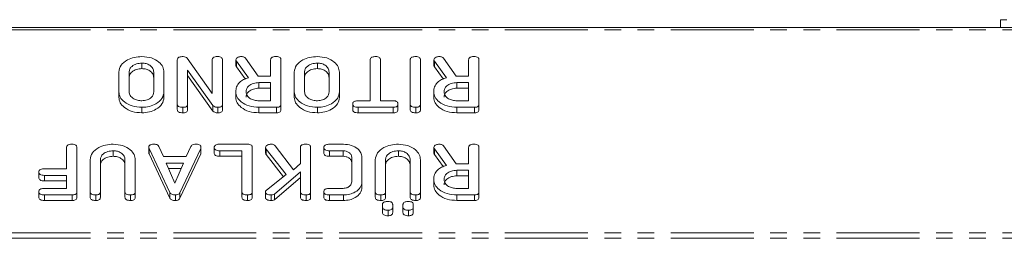
# Model space of a CAD drawing. Units: millimetres. Extents: x -900 to 8748, y -2150 to -403.
# Drawn here: x 481 to 557, y -1778 to -1761 of the extents above; entities that cross this region are included whole.
import ezdxf

# ---------------------------------------------------------------- set-up
doc = ezdxf.new("R2010")
doc.units = ezdxf.units.MM
doc.linetypes.add('PHANTOM', pattern=[12.7, 6.35, -1.27, 1.27, -1.27, 1.27, -1.27])

msp = doc.modelspace()

# ---------------------------------------------------------------- linework, layer by layer
at = {"color": 7, "linetype": 'Continuous', "lineweight": 18}
for p, q in [((556.518, -1760.793), (556.518, -1761.393)), ((556.518, -1760.793), (557.018, -1760.793)), ((791.623, -1761.393), (410.623, -1761.393)), ((493.473, -1767.263), (493.473, -1763.864)), ((494.226, -1763.733), (496.144, -1766.453)), ((496.144, -1766.453), (496.144, -1763.861)), ((496.93, -1763.864), (496.93, -1767.263)), ((497.951, -1763.865), (497.951, -1764.289)), ((498.92, -1765.247), (498.001, -1763.975)), ((498.705, -1763.752), (499.672, -1765.119)), ((500.623, -1765.119), (500.623, -1763.862)), ((501.408, -1763.864), (501.408, -1767.263)), ((508.244, -1767.008), (508.244, -1763.863)), ((509.03, -1763.863), (509.03, -1767.008)), ((511.308, -1767.263), (511.308, -1763.864)), ((512.094, -1763.864), (512.094, -1767.263)), ((513.115, -1763.865), (513.115, -1764.289)), ((514.084, -1765.247), (513.166, -1763.975)), ((513.869, -1763.752), (514.837, -1765.119)), ((515.787, -1765.119), (515.787, -1763.862)), ((516.573, -1763.864), (516.573, -1767.263)), ((488.994, -1766.319), (488.994, -1764.808)), ((489.78, -1764.813), (489.78, -1766.313)), ((490.762, -1764.119), (490.762, -1764.543)), ((491.665, -1766.313), (491.665, -1764.813)), ((492.451, -1764.808), (492.451, -1766.319)), ((494.258, -1764.654), (494.258, -1767.264)), ((496.199, -1767.368), (494.258, -1764.654)), ((498.679, -1765.338), (498.001, -1764.399)), ((502.43, -1766.319), (502.43, -1764.808)), ((503.215, -1764.813), (503.215, -1766.313)), ((504.198, -1764.119), (504.198, -1764.543)), ((505.101, -1766.313), (505.101, -1764.813)), ((505.887, -1764.808), (505.887, -1766.319)), ((513.843, -1765.338), (513.166, -1764.399)), ((496.199, -1767.792), (494.258, -1765.079)), ((499.672, -1765.119), (500.623, -1765.119)), ((514.837, -1765.119), (515.787, -1765.119)), ((488.994, -1766.319), (488.994, -1766.743)), ((492.451, -1766.319), (492.451, -1766.743)), ((497.951, -1766.32), (497.951, -1766.744)), ((500.623, -1765.619), (499.719, -1765.619)), ((499.719, -1765.619), (499.719, -1766.043)), ((500.623, -1766.043), (499.719, -1766.043)), ((500.623, -1767.008), (500.623, -1765.619)), ((502.43, -1766.319), (502.43, -1766.743)), ((505.887, -1766.319), (505.887, -1766.743)), ((513.115, -1766.32), (513.115, -1766.744)), ((515.787, -1765.619), (514.883, -1765.619)), ((514.883, -1765.619), (514.883, -1766.043)), ((515.787, -1766.043), (514.883, -1766.043)), ((515.787, -1767.008), (515.787, -1765.619)), ((499.719, -1767.008), (500.623, -1767.008)), ((507.333, -1767.008), (508.244, -1767.008)), ((509.03, -1767.008), (510.019, -1767.008)), ((514.883, -1767.008), (515.787, -1767.008)), ((490.762, -1767.508), (490.762, -1767.932)), ((493.473, -1767.263), (493.473, -1767.687)), ((493.905, -1767.508), (493.905, -1767.932)), ((494.258, -1767.264), (494.258, -1767.688)), ((496.199, -1767.368), (496.199, -1767.792)), ((496.582, -1767.508), (496.582, -1767.932)), ((496.93, -1767.263), (496.93, -1767.687)), ((501.061, -1767.508), (499.719, -1767.508)), ((499.719, -1767.508), (499.719, -1767.932)), ((501.061, -1767.508), (501.061, -1767.932)), ((501.408, -1767.263), (501.408, -1767.687)), ((504.198, -1767.508), (504.198, -1767.932)), ((506.908, -1767.258), (506.908, -1767.682)), ((510.018, -1767.508), (507.334, -1767.508)), ((507.334, -1767.508), (507.334, -1767.932)), ((510.018, -1767.508), (510.018, -1767.932)), ((510.365, -1767.258), (510.365, -1767.682)), ((511.308, -1767.263), (511.308, -1767.687)), ((511.74, -1767.508), (511.74, -1767.932)), ((512.094, -1767.263), (512.094, -1767.687)), ((516.225, -1767.508), (514.883, -1767.508)), ((514.883, -1767.508), (514.883, -1767.932)), ((516.225, -1767.508), (516.225, -1767.932)), ((516.573, -1767.263), (516.573, -1767.687)), ((501.061, -1767.932), (499.719, -1767.932)), ((510.018, -1767.932), (507.334, -1767.932)), ((516.225, -1767.932), (514.883, -1767.932)), ((484.987, -1772.225), (484.987, -1770.581)), ((485.773, -1770.581), (485.773, -1773.981)), ((488.562, -1770.836), (488.562, -1771.261)), ((491.286, -1770.581), (491.286, -1771.005)), ((492.91, -1774.041), (491.308, -1770.659)), ((492.052, -1770.5), (492.419, -1771.281)), ((495.264, -1770.659), (493.665, -1774.054)), ((494.153, -1771.281), (494.52, -1770.501)), ((495.264, -1770.659), (495.264, -1771.084)), ((495.28, -1770.582), (495.28, -1771.006)), ((496.301, -1770.586), (496.301, -1771.011)), ((498.423, -1770.836), (496.723, -1770.836)), ((496.726, -1770.336), (498.862, -1770.336)), ((498.423, -1773.982), (498.423, -1770.836)), ((499.208, -1770.581), (499.208, -1773.981)), ((500.23, -1770.584), (500.23, -1771.008)), ((501.82, -1772.665), (500.274, -1770.704)), ((500.274, -1770.704), (500.274, -1771.128)), ((500.965, -1770.464), (502.36, -1772.309)), ((502.901, -1771.816), (502.901, -1770.58)), ((503.687, -1770.581), (503.687, -1773.981)), ((504.695, -1770.586), (504.695, -1771.011)), ((506.186, -1770.836), (505.118, -1770.836)), ((505.121, -1770.336), (506.194, -1770.336)), ((506.186, -1770.836), (506.186, -1771.261)), ((510.405, -1770.836), (510.405, -1771.261)), ((513.115, -1770.582), (513.115, -1771.006)), ((514.084, -1771.964), (513.166, -1770.692)), ((513.869, -1770.469), (514.837, -1771.836)), ((515.787, -1771.836), (515.787, -1770.579)), ((516.573, -1770.581), (516.573, -1773.981)), ((486.794, -1773.981), (486.794, -1771.526)), ((487.58, -1771.534), (487.58, -1773.982)), ((489.465, -1773.982), (489.465, -1771.534)), ((490.251, -1771.526), (490.251, -1773.981)), ((492.91, -1774.466), (491.308, -1771.084)), ((492.419, -1771.281), (494.153, -1771.281)), ((495.264, -1771.084), (493.665, -1774.478)), ((498.423, -1771.261), (496.723, -1771.261)), ((501.613, -1772.827), (500.274, -1771.128)), ((506.186, -1771.261), (505.118, -1771.261)), ((506.83, -1773.218), (506.83, -1771.343)), ((507.615, -1771.336), (507.615, -1773.225)), ((508.637, -1773.981), (508.637, -1771.526)), ((509.423, -1771.534), (509.423, -1773.982)), ((511.308, -1773.982), (511.308, -1771.534)), ((512.094, -1771.526), (512.094, -1773.981)), ((513.843, -1772.055), (513.166, -1771.117)), ((483.288, -1772.225), (484.987, -1772.225)), ((493.943, -1771.781), (492.623, -1771.781)), ((492.623, -1771.781), (493.286, -1773.319)), ((493.762, -1772.205), (492.806, -1772.205)), ((493.286, -1773.319), (493.943, -1771.781)), ((502.36, -1772.309), (502.901, -1771.816)), ((514.837, -1771.836), (515.787, -1771.836)), ((515.787, -1772.336), (514.883, -1772.336)), ((514.883, -1772.336), (514.883, -1772.761)), ((515.787, -1773.725), (515.787, -1772.336)), ((482.865, -1772.475), (482.865, -1772.9)), ((484.987, -1772.725), (483.288, -1772.725)), ((484.987, -1773.15), (483.288, -1773.15)), ((484.987, -1773.725), (484.987, -1772.725)), ((500.307, -1773.85), (501.82, -1772.665)), ((502.901, -1772.457), (500.912, -1774.166)), ((502.901, -1772.881), (500.912, -1774.59)), ((502.901, -1773.982), (502.901, -1772.457)), ((513.115, -1773.037), (513.115, -1773.461)), ((515.787, -1772.761), (514.883, -1772.761)), ((483.288, -1773.725), (484.987, -1773.725)), ((505.118, -1773.725), (506.186, -1773.725)), ((507.615, -1773.225), (507.615, -1773.65)), ((514.883, -1773.725), (515.787, -1773.725)), ((482.865, -1773.975), (482.865, -1774.4)), ((485.426, -1774.225), (483.29, -1774.225)), ((485.426, -1774.65), (483.29, -1774.65)), ((485.426, -1774.225), (485.426, -1774.65)), ((485.773, -1773.981), (485.773, -1774.405)), ((486.794, -1773.981), (486.794, -1774.405)), ((487.226, -1774.225), (487.226, -1774.65)), ((487.58, -1773.982), (487.58, -1774.406)), ((489.465, -1773.982), (489.465, -1774.406)), ((489.898, -1774.225), (489.898, -1774.65)), ((490.251, -1773.981), (490.251, -1774.405)), ((492.91, -1774.041), (492.91, -1774.466)), ((493.322, -1774.225), (493.322, -1774.65)), ((493.665, -1774.054), (493.665, -1774.478)), ((498.423, -1773.982), (498.423, -1774.406)), ((498.855, -1774.225), (498.855, -1774.65)), ((499.208, -1773.981), (499.208, -1774.405)), ((500.23, -1773.988), (500.23, -1774.412)), ((500.654, -1774.225), (500.654, -1774.65)), ((500.912, -1774.166), (500.912, -1774.59)), ((502.901, -1773.982), (502.901, -1774.407)), ((503.333, -1774.225), (503.333, -1774.65)), ((503.687, -1773.981), (503.687, -1774.405)), ((504.695, -1773.975), (504.695, -1774.4)), ((506.194, -1774.225), (505.121, -1774.225)), ((505.121, -1774.225), (505.121, -1774.65)), ((506.194, -1774.65), (505.121, -1774.65)), ((506.194, -1774.225), (506.194, -1774.65)), ((508.637, -1773.981), (508.637, -1774.405)), ((509.069, -1774.225), (509.069, -1774.65)), ((509.423, -1773.982), (509.423, -1774.406)), ((511.308, -1773.982), (511.308, -1774.406)), ((511.74, -1774.225), (511.74, -1774.65)), ((512.094, -1773.981), (512.094, -1774.405)), ((516.225, -1774.225), (514.883, -1774.225)), ((514.883, -1774.225), (514.883, -1774.65)), ((516.225, -1774.65), (514.883, -1774.65)), ((516.225, -1774.225), (516.225, -1774.65)), ((516.573, -1773.981), (516.573, -1774.405)), ((509.187, -1775.152), (509.187, -1774.966)), ((509.187, -1775.152), (509.187, -1775.576)), ((509.619, -1775.392), (509.619, -1775.816)), ((509.973, -1774.966), (509.973, -1775.152)), ((509.973, -1775.152), (509.973, -1775.576)), ((510.758, -1775.152), (510.758, -1774.966)), ((510.758, -1775.152), (510.758, -1775.576)), ((511.19, -1775.392), (511.19, -1775.816)), ((511.544, -1774.966), (511.544, -1775.152)), ((511.544, -1775.152), (511.544, -1775.576))]:
    msp.add_line(p, q, dxfattribs=at)
at = {"color": 8, "linetype": 'PHANTOM', "lineweight": 18}
for p, q in [((791.623, -1761.569), (410.623, -1761.569)), ((498.001, -1763.975), (498.001, -1764.399)), ((513.166, -1763.975), (513.166, -1764.399)), ((491.308, -1770.659), (491.308, -1771.084)), ((496.723, -1770.836), (496.723, -1771.261)), ((505.118, -1770.836), (505.118, -1771.261)), ((513.166, -1770.692), (513.166, -1771.117)), ((483.288, -1772.725), (483.288, -1773.15)), ((483.29, -1774.225), (483.29, -1774.65)), ((791.623, -1777.124), (410.623, -1777.124)), ((791.623, -1777.549), (410.623, -1777.549))]:
    msp.add_line(p, q, dxfattribs=at)
at = {"color": 7, "linetype": 'Continuous', "lineweight": 18}
for points, knots in [([(488.994, -1764.808), (489.029, -1764.629), (489.098, -1764.27), (489.586, -1763.882), (490.162, -1763.652), (490.562, -1763.63), (490.762, -1763.619)], [0, 0, 0, 0, 0.279192, 0.559097, 0.779436, 1, 1, 1, 1]), ([(490.762, -1763.619), (491.011, -1763.639), (491.508, -1763.68), (492.059, -1764.004), (492.399, -1764.394), (492.434, -1764.67), (492.451, -1764.808)], [0, 0, 0, 0, 0.279616, 0.559364, 0.779619, 1, 1, 1, 1]), ([(493.473, -1763.864), (493.475, -1763.836), (493.48, -1763.78), (493.536, -1763.702), (493.679, -1763.628), (493.815, -1763.623), (493.91, -1763.619)], [0, 0, 0, 0, 0.187427, 0.374109, 0.561105, 1, 1, 1, 1]), ([(493.91, -1763.619), (493.982, -1763.624), (494.11, -1763.633), (494.191, -1763.703), (494.226, -1763.733)], [0, 0, 0, 0, 0.5597588, 1, 1, 1, 1]), ([(496.144, -1763.861), (496.146, -1763.833), (496.151, -1763.778), (496.206, -1763.701), (496.347, -1763.627), (496.482, -1763.622), (496.576, -1763.619)], [0, 0, 0, 0, 0.187152, 0.374037, 0.561184, 1, 1, 1, 1]), ([(496.576, -1763.619), (496.629, -1763.621), (496.735, -1763.625), (496.866, -1763.685), (496.923, -1763.776), (496.928, -1763.834), (496.93, -1763.864)], [0, 0, 0, 0, 0.280562, 0.558819, 0.778919, 1, 1, 1, 1]), ([(497.951, -1763.865), (497.965, -1763.825), (497.994, -1763.747), (498.113, -1763.667), (498.249, -1763.625), (498.338, -1763.621), (498.383, -1763.619)], [0, 0, 0, 0, 0.277634, 0.558272, 0.779097, 1, 1, 1, 1]), ([(498.001, -1763.975), (497.987, -1763.955), (497.961, -1763.92), (497.954, -1763.882), (497.951, -1763.865)], [0, 0, 0, 0, 0.560225, 1, 1, 1, 1]), ([(498.383, -1763.619), (498.42, -1763.621), (498.493, -1763.624), (498.618, -1763.661), (498.672, -1763.717), (498.705, -1763.752)], [0, 0, 0, 0, 0.280928, 0.561886, 1, 1, 1, 1]), ([(500.623, -1763.862), (500.625, -1763.834), (500.629, -1763.779), (500.684, -1763.702), (500.826, -1763.627), (500.96, -1763.622), (501.055, -1763.619)], [0, 0, 0, 0, 0.186998, 0.37391, 0.561067, 1, 1, 1, 1]), ([(501.055, -1763.619), (501.108, -1763.621), (501.214, -1763.625), (501.345, -1763.685), (501.402, -1763.776), (501.406, -1763.834), (501.408, -1763.864)], [0, 0, 0, 0, 0.280562, 0.558819, 0.778919, 1, 1, 1, 1]), ([(502.43, -1764.808), (502.464, -1764.629), (502.534, -1764.27), (503.022, -1763.882), (503.598, -1763.652), (503.998, -1763.63), (504.198, -1763.619)], [0, 0, 0, 0, 0.279192, 0.559097, 0.779436, 1, 1, 1, 1]), ([(504.198, -1763.619), (504.446, -1763.639), (504.944, -1763.68), (505.494, -1764.004), (505.835, -1764.394), (505.869, -1764.67), (505.887, -1764.808)], [0, 0, 0, 0, 0.279616, 0.559364, 0.779619, 1, 1, 1, 1]), ([(508.244, -1763.863), (508.246, -1763.835), (508.25, -1763.779), (508.306, -1763.702), (508.447, -1763.628), (508.582, -1763.623), (508.676, -1763.619)], [0, 0, 0, 0, 0.1872237, 0.3742232, 0.5610812, 1, 1, 1, 1]), ([(508.676, -1763.619), (508.729, -1763.621), (508.835, -1763.625), (508.966, -1763.684), (509.023, -1763.775), (509.028, -1763.833), (509.03, -1763.863)], [0, 0, 0, 0, 0.2805333, 0.5585864, 0.7788557, 1, 1, 1, 1]), ([(511.308, -1763.864), (511.311, -1763.836), (511.315, -1763.78), (511.369, -1763.703), (511.511, -1763.628), (511.646, -1763.623), (511.74, -1763.619)], [0, 0, 0, 0, 0.187111, 0.374065, 0.561233, 1, 1, 1, 1]), ([(511.74, -1763.619), (511.793, -1763.621), (511.899, -1763.625), (512.031, -1763.685), (512.087, -1763.776), (512.092, -1763.834), (512.094, -1763.864)], [0, 0, 0, 0, 0.280562, 0.558819, 0.778919, 1, 1, 1, 1]), ([(513.115, -1763.865), (513.13, -1763.825), (513.158, -1763.747), (513.278, -1763.667), (513.413, -1763.625), (513.503, -1763.621), (513.548, -1763.619)], [0, 0, 0, 0, 0.277634, 0.558272, 0.779097, 1, 1, 1, 1]), ([(513.166, -1763.975), (513.151, -1763.955), (513.126, -1763.92), (513.119, -1763.882), (513.115, -1763.865)], [0, 0, 0, 0, 0.5602252, 1, 1, 1, 1]), ([(513.548, -1763.619), (513.584, -1763.621), (513.657, -1763.624), (513.782, -1763.661), (513.836, -1763.717), (513.869, -1763.752)], [0, 0, 0, 0, 0.280928, 0.561886, 1, 1, 1, 1]), ([(515.787, -1763.862), (515.789, -1763.834), (515.794, -1763.779), (515.848, -1763.702), (515.99, -1763.627), (516.125, -1763.622), (516.219, -1763.619)], [0, 0, 0, 0, 0.186998, 0.37391, 0.561067, 1, 1, 1, 1]), ([(516.219, -1763.619), (516.272, -1763.621), (516.378, -1763.625), (516.509, -1763.685), (516.566, -1763.776), (516.57, -1763.834), (516.573, -1763.864)], [0, 0, 0, 0, 0.280562, 0.558819, 0.778919, 1, 1, 1, 1]), ([(490.762, -1764.119), (490.617, -1764.13), (490.326, -1764.154), (490.005, -1764.343), (489.809, -1764.571), (489.789, -1764.733), (489.78, -1764.813)], [0, 0, 0, 0, 0.279682, 0.55935, 0.779537, 1, 1, 1, 1]), ([(490.762, -1764.543), (490.617, -1764.555), (490.326, -1764.578), (490.005, -1764.767), (489.809, -1764.996), (489.789, -1765.157), (489.78, -1765.238)], [0, 0, 0, 0, 0.279682, 0.55935, 0.779537, 1, 1, 1, 1]), ([(491.665, -1764.813), (491.653, -1764.715), (491.628, -1764.517), (491.392, -1764.289), (491.09, -1764.145), (490.871, -1764.127), (490.762, -1764.119)], [0, 0, 0, 0, 0.279945, 0.559259, 0.779759, 1, 1, 1, 1]), ([(491.665, -1765.238), (491.653, -1765.139), (491.628, -1764.942), (491.392, -1764.713), (491.09, -1764.569), (490.871, -1764.552), (490.762, -1764.543)], [0, 0, 0, 0, 0.279945, 0.559259, 0.779759, 1, 1, 1, 1]), ([(498.001, -1764.399), (497.987, -1764.38), (497.961, -1764.345), (497.954, -1764.306), (497.951, -1764.289)], [0, 0, 0, 0, 0.560225, 1, 1, 1, 1]), ([(504.198, -1764.119), (504.052, -1764.13), (503.762, -1764.154), (503.44, -1764.343), (503.244, -1764.571), (503.225, -1764.733), (503.215, -1764.813)], [0, 0, 0, 0, 0.279682, 0.55935, 0.779537, 1, 1, 1, 1]), ([(504.198, -1764.543), (504.052, -1764.555), (503.762, -1764.578), (503.44, -1764.767), (503.244, -1764.996), (503.225, -1765.157), (503.215, -1765.238)], [0, 0, 0, 0, 0.279682, 0.55935, 0.779537, 1, 1, 1, 1]), ([(505.101, -1764.813), (505.089, -1764.715), (505.064, -1764.517), (504.828, -1764.289), (504.526, -1764.145), (504.307, -1764.127), (504.198, -1764.119)], [0, 0, 0, 0, 0.279945, 0.559259, 0.779759, 1, 1, 1, 1]), ([(505.101, -1765.238), (505.089, -1765.139), (505.064, -1764.942), (504.828, -1764.713), (504.526, -1764.569), (504.307, -1764.552), (504.198, -1764.543)], [0, 0, 0, 0, 0.279945, 0.559259, 0.779759, 1, 1, 1, 1]), ([(513.166, -1764.399), (513.151, -1764.38), (513.126, -1764.345), (513.119, -1764.306), (513.115, -1764.289)], [0, 0, 0, 0, 0.560225, 1, 1, 1, 1]), ([(497.951, -1766.32), (497.961, -1766.192), (497.98, -1765.937), (498.199, -1765.607), (498.533, -1765.373), (498.791, -1765.289), (498.92, -1765.247)], [0, 0, 0, 0, 0.280341, 0.559782, 0.779702, 1, 1, 1, 1]), ([(513.115, -1766.32), (513.125, -1766.192), (513.145, -1765.937), (513.363, -1765.607), (513.697, -1765.373), (513.955, -1765.289), (514.084, -1765.247)], [0, 0, 0, 0, 0.280341, 0.559782, 0.779702, 1, 1, 1, 1]), ([(490.762, -1767.508), (490.507, -1767.49), (489.996, -1767.455), (489.423, -1767.134), (489.054, -1766.743), (489.014, -1766.46), (488.994, -1766.319)], [0, 0, 0, 0, 0.2799074, 0.5595372, 0.779815, 1, 1, 1, 1]), ([(489.78, -1766.313), (489.796, -1766.416), (489.829, -1766.621), (490.097, -1766.848), (490.42, -1766.987), (490.648, -1767.001), (490.762, -1767.008)], [0, 0, 0, 0, 0.279656, 0.559345, 0.779527, 1, 1, 1, 1]), ([(490.762, -1767.008), (490.901, -1766.993), (491.178, -1766.965), (491.476, -1766.772), (491.644, -1766.546), (491.658, -1766.391), (491.665, -1766.313)], [0, 0, 0, 0, 0.279288, 0.55915, 0.779392, 1, 1, 1, 1]), ([(492.451, -1766.319), (492.422, -1766.494), (492.363, -1766.846), (491.9, -1767.233), (491.348, -1767.472), (490.957, -1767.496), (490.762, -1767.508)], [0, 0, 0, 0, 0.2795041, 0.5592802, 0.7796228, 1, 1, 1, 1]), ([(499.719, -1767.508), (499.464, -1767.49), (498.954, -1767.454), (498.379, -1767.135), (498.011, -1766.744), (497.971, -1766.461), (497.951, -1766.32)], [0, 0, 0, 0, 0.2799143, 0.5595131, 0.7798032, 1, 1, 1, 1]), ([(499.719, -1765.619), (499.574, -1765.631), (499.283, -1765.654), (498.962, -1765.843), (498.766, -1766.072), (498.747, -1766.233), (498.737, -1766.313)], [0, 0, 0, 0, 0.279682, 0.55935, 0.779537, 1, 1, 1, 1]), ([(499.719, -1766.043), (499.574, -1766.055), (499.283, -1766.078), (498.962, -1766.267), (498.766, -1766.496), (498.747, -1766.657), (498.737, -1766.738)], [0, 0, 0, 0, 0.279682, 0.55935, 0.779537, 1, 1, 1, 1]), ([(498.737, -1766.313), (498.753, -1766.416), (498.786, -1766.621), (499.054, -1766.848), (499.377, -1766.987), (499.605, -1767.001), (499.719, -1767.008)], [0, 0, 0, 0, 0.279656, 0.559345, 0.779527, 1, 1, 1, 1]), ([(504.198, -1767.508), (503.942, -1767.49), (503.432, -1767.455), (502.858, -1767.134), (502.49, -1766.743), (502.45, -1766.46), (502.43, -1766.319)], [0, 0, 0, 0, 0.279907, 0.559537, 0.779815, 1, 1, 1, 1]), ([(503.215, -1766.313), (503.232, -1766.416), (503.265, -1766.621), (503.533, -1766.848), (503.855, -1766.987), (504.083, -1767.001), (504.198, -1767.008)], [0, 0, 0, 0, 0.279656, 0.559345, 0.779527, 1, 1, 1, 1]), ([(504.198, -1767.008), (504.336, -1766.993), (504.614, -1766.965), (504.912, -1766.772), (505.08, -1766.546), (505.094, -1766.391), (505.101, -1766.313)], [0, 0, 0, 0, 0.279288, 0.55915, 0.779392, 1, 1, 1, 1]), ([(505.887, -1766.319), (505.857, -1766.494), (505.799, -1766.846), (505.336, -1767.233), (504.784, -1767.472), (504.393, -1767.496), (504.198, -1767.508)], [0, 0, 0, 0, 0.279504, 0.55928, 0.779623, 1, 1, 1, 1]), ([(514.883, -1767.508), (514.628, -1767.49), (514.118, -1767.454), (513.544, -1767.135), (513.175, -1766.744), (513.135, -1766.461), (513.115, -1766.32)], [0, 0, 0, 0, 0.279914, 0.559513, 0.779803, 1, 1, 1, 1]), ([(514.883, -1765.619), (514.738, -1765.631), (514.448, -1765.654), (514.126, -1765.843), (513.93, -1766.072), (513.911, -1766.233), (513.901, -1766.313)], [0, 0, 0, 0, 0.279682, 0.55935, 0.779537, 1, 1, 1, 1]), ([(514.883, -1766.043), (514.738, -1766.055), (514.448, -1766.078), (514.126, -1766.267), (513.93, -1766.496), (513.911, -1766.657), (513.901, -1766.738)], [0, 0, 0, 0, 0.279682, 0.55935, 0.779537, 1, 1, 1, 1]), ([(513.901, -1766.313), (513.918, -1766.416), (513.95, -1766.621), (514.219, -1766.848), (514.541, -1766.987), (514.769, -1767.001), (514.883, -1767.008)], [0, 0, 0, 0, 0.279656, 0.559345, 0.779527, 1, 1, 1, 1]), ([(490.762, -1767.932), (490.507, -1767.914), (489.996, -1767.879), (489.423, -1767.558), (489.054, -1767.167), (489.014, -1766.884), (488.994, -1766.743)], [0, 0, 0, 0, 0.279907, 0.559537, 0.779815, 1, 1, 1, 1]), ([(492.451, -1766.743), (492.422, -1766.919), (492.363, -1767.271), (491.9, -1767.657), (491.348, -1767.897), (490.957, -1767.92), (490.762, -1767.932)], [0, 0, 0, 0, 0.279504, 0.55928, 0.779623, 1, 1, 1, 1]), ([(499.719, -1767.932), (499.464, -1767.914), (498.954, -1767.879), (498.379, -1767.559), (498.011, -1767.168), (497.971, -1766.885), (497.951, -1766.744)], [0, 0, 0, 0, 0.279914, 0.559513, 0.779803, 1, 1, 1, 1]), ([(504.198, -1767.932), (503.942, -1767.914), (503.432, -1767.879), (502.858, -1767.558), (502.49, -1767.167), (502.45, -1766.884), (502.43, -1766.743)], [0, 0, 0, 0, 0.2799074, 0.5595372, 0.779815, 1, 1, 1, 1]), ([(505.887, -1766.743), (505.857, -1766.919), (505.799, -1767.271), (505.336, -1767.657), (504.784, -1767.897), (504.393, -1767.92), (504.198, -1767.932)], [0, 0, 0, 0, 0.2795041, 0.5592802, 0.7796228, 1, 1, 1, 1]), ([(506.908, -1767.258), (506.91, -1767.23), (506.914, -1767.174), (506.967, -1767.097), (507.103, -1767.018), (507.238, -1767.012), (507.333, -1767.008)], [0, 0, 0, 0, 0.187448, 0.374658, 0.561196, 1, 1, 1, 1]), ([(510.019, -1767.008), (510.073, -1767.01), (510.179, -1767.014), (510.306, -1767.079), (510.36, -1767.17), (510.364, -1767.229), (510.365, -1767.258)], [0, 0, 0, 0, 0.280714, 0.558701, 0.779133, 1, 1, 1, 1]), ([(514.883, -1767.932), (514.628, -1767.914), (514.118, -1767.879), (513.544, -1767.559), (513.175, -1767.168), (513.135, -1766.885), (513.115, -1766.744)], [0, 0, 0, 0, 0.279914, 0.559513, 0.779803, 1, 1, 1, 1]), ([(493.905, -1767.508), (493.846, -1767.506), (493.728, -1767.502), (493.57, -1767.456), (493.482, -1767.362), (493.476, -1767.296), (493.473, -1767.263)], [0, 0, 0, 0, 0.280942, 0.560394, 0.779762, 1, 1, 1, 1]), ([(493.905, -1767.932), (493.846, -1767.93), (493.728, -1767.926), (493.57, -1767.88), (493.482, -1767.786), (493.476, -1767.72), (493.473, -1767.687)], [0, 0, 0, 0, 0.280942, 0.560394, 0.779762, 1, 1, 1, 1]), ([(494.258, -1767.264), (494.255, -1767.302), (494.249, -1767.377), (494.158, -1767.467), (494.029, -1767.504), (493.946, -1767.507), (493.905, -1767.508)], [0, 0, 0, 0, 0.280643, 0.55852, 0.779119, 1, 1, 1, 1]), ([(494.258, -1767.688), (494.255, -1767.726), (494.249, -1767.801), (494.158, -1767.891), (494.029, -1767.928), (493.946, -1767.931), (493.905, -1767.932)], [0, 0, 0, 0, 0.280643, 0.55852, 0.779119, 1, 1, 1, 1]), ([(496.582, -1767.508), (496.494, -1767.503), (496.337, -1767.493), (496.241, -1767.406), (496.199, -1767.368)], [0, 0, 0, 0, 0.559899, 1, 1, 1, 1]), ([(496.582, -1767.932), (496.494, -1767.927), (496.337, -1767.917), (496.241, -1767.831), (496.199, -1767.792)], [0, 0, 0, 0, 0.559899, 1, 1, 1, 1]), ([(496.93, -1767.263), (496.927, -1767.3), (496.92, -1767.375), (496.834, -1767.466), (496.706, -1767.504), (496.623, -1767.507), (496.582, -1767.508)], [0, 0, 0, 0, 0.280563, 0.558408, 0.779003, 1, 1, 1, 1]), ([(496.93, -1767.687), (496.927, -1767.725), (496.92, -1767.799), (496.834, -1767.89), (496.706, -1767.928), (496.623, -1767.931), (496.582, -1767.932)], [0, 0, 0, 0, 0.280563, 0.558408, 0.779003, 1, 1, 1, 1]), ([(501.408, -1767.263), (501.405, -1767.3), (501.399, -1767.375), (501.312, -1767.466), (501.184, -1767.504), (501.102, -1767.507), (501.061, -1767.508)], [0, 0, 0, 0, 0.280563, 0.558408, 0.779003, 1, 1, 1, 1]), ([(501.408, -1767.687), (501.405, -1767.725), (501.399, -1767.799), (501.312, -1767.89), (501.184, -1767.928), (501.102, -1767.931), (501.061, -1767.932)], [0, 0, 0, 0, 0.280563, 0.558408, 0.779003, 1, 1, 1, 1]), ([(507.334, -1767.508), (507.275, -1767.506), (507.158, -1767.503), (507.001, -1767.452), (506.917, -1767.357), (506.911, -1767.291), (506.908, -1767.258)], [0, 0, 0, 0, 0.280997, 0.560138, 0.779643, 1, 1, 1, 1]), ([(507.334, -1767.932), (507.275, -1767.93), (507.158, -1767.927), (507.001, -1767.876), (506.917, -1767.781), (506.911, -1767.715), (506.908, -1767.682)], [0, 0, 0, 0, 0.280997, 0.560138, 0.779643, 1, 1, 1, 1]), ([(510.365, -1767.258), (510.362, -1767.296), (510.357, -1767.371), (510.271, -1767.464), (510.143, -1767.504), (510.06, -1767.507), (510.018, -1767.508)], [0, 0, 0, 0, 0.280624, 0.558888, 0.779095, 1, 1, 1, 1]), ([(510.365, -1767.682), (510.362, -1767.72), (510.357, -1767.795), (510.271, -1767.888), (510.143, -1767.928), (510.06, -1767.931), (510.018, -1767.932)], [0, 0, 0, 0, 0.280624, 0.558888, 0.779095, 1, 1, 1, 1]), ([(511.74, -1767.508), (511.682, -1767.506), (511.564, -1767.502), (511.406, -1767.456), (511.318, -1767.362), (511.311, -1767.296), (511.308, -1767.263)], [0, 0, 0, 0, 0.280942, 0.560394, 0.779762, 1, 1, 1, 1]), ([(511.74, -1767.932), (511.682, -1767.93), (511.564, -1767.926), (511.406, -1767.88), (511.318, -1767.786), (511.311, -1767.72), (511.308, -1767.687)], [0, 0, 0, 0, 0.280942, 0.560394, 0.779762, 1, 1, 1, 1]), ([(512.094, -1767.263), (512.091, -1767.301), (512.085, -1767.376), (511.994, -1767.467), (511.865, -1767.504), (511.782, -1767.507), (511.74, -1767.508)], [0, 0, 0, 0, 0.28069, 0.558482, 0.779094, 1, 1, 1, 1]), ([(512.094, -1767.687), (512.091, -1767.725), (512.085, -1767.8), (511.994, -1767.891), (511.865, -1767.928), (511.782, -1767.931), (511.74, -1767.932)], [0, 0, 0, 0, 0.28069, 0.558482, 0.779094, 1, 1, 1, 1]), ([(516.573, -1767.263), (516.569, -1767.3), (516.563, -1767.375), (516.476, -1767.466), (516.349, -1767.504), (516.266, -1767.507), (516.225, -1767.508)], [0, 0, 0, 0, 0.280563, 0.558408, 0.779003, 1, 1, 1, 1]), ([(516.573, -1767.687), (516.569, -1767.725), (516.563, -1767.799), (516.476, -1767.89), (516.349, -1767.928), (516.266, -1767.931), (516.225, -1767.932)], [0, 0, 0, 0, 0.280563, 0.558408, 0.779003, 1, 1, 1, 1]), ([(484.987, -1770.581), (484.989, -1770.553), (484.994, -1770.498), (485.048, -1770.42), (485.19, -1770.346), (485.324, -1770.34), (485.419, -1770.336)], [0, 0, 0, 0, 0.187111, 0.374065, 0.561233, 1, 1, 1, 1]), ([(485.419, -1770.336), (485.472, -1770.338), (485.578, -1770.343), (485.709, -1770.402), (485.766, -1770.493), (485.77, -1770.552), (485.773, -1770.581)], [0, 0, 0, 0, 0.280562, 0.558819, 0.778919, 1, 1, 1, 1]), ([(486.794, -1771.526), (486.829, -1771.346), (486.898, -1770.987), (487.386, -1770.6), (487.962, -1770.369), (488.362, -1770.347), (488.562, -1770.336)], [0, 0, 0, 0, 0.2791921, 0.5590967, 0.779436, 1, 1, 1, 1]), ([(488.562, -1770.836), (488.416, -1770.848), (488.125, -1770.871), (487.804, -1771.062), (487.608, -1771.292), (487.589, -1771.453), (487.58, -1771.534)], [0, 0, 0, 0, 0.279674, 0.559307, 0.779507, 1, 1, 1, 1]), ([(488.562, -1770.336), (488.811, -1770.357), (489.308, -1770.397), (489.859, -1770.721), (490.199, -1771.111), (490.234, -1771.387), (490.251, -1771.526)], [0, 0, 0, 0, 0.2796164, 0.5593638, 0.7796186, 1, 1, 1, 1]), ([(489.465, -1771.534), (489.453, -1771.435), (489.429, -1771.237), (489.192, -1771.009), (488.891, -1770.862), (488.671, -1770.845), (488.562, -1770.836)], [0, 0, 0, 0, 0.2802, 0.559623, 0.779931, 1, 1, 1, 1]), ([(491.286, -1770.581), (491.288, -1770.553), (491.293, -1770.498), (491.347, -1770.421), (491.488, -1770.346), (491.623, -1770.34), (491.717, -1770.336)], [0, 0, 0, 0, 0.1871321, 0.374119, 0.5612939, 1, 1, 1, 1]), ([(491.308, -1770.659), (491.302, -1770.645), (491.29, -1770.62), (491.287, -1770.593), (491.286, -1770.581)], [0, 0, 0, 0, 0.559512, 1, 1, 1, 1]), ([(491.717, -1770.336), (491.758, -1770.338), (491.839, -1770.342), (491.977, -1770.389), (492.024, -1770.458), (492.052, -1770.5)], [0, 0, 0, 0, 0.281303, 0.561775, 1, 1, 1, 1]), ([(494.52, -1770.501), (494.54, -1770.471), (494.581, -1770.41), (494.732, -1770.346), (494.853, -1770.34), (494.927, -1770.336)], [0, 0, 0, 0, 0.279846, 0.559827, 1, 1, 1, 1]), ([(494.927, -1770.336), (494.981, -1770.338), (495.086, -1770.342), (495.217, -1770.403), (495.274, -1770.494), (495.278, -1770.553), (495.28, -1770.582)], [0, 0, 0, 0, 0.280621, 0.558951, 0.779137, 1, 1, 1, 1]), ([(495.28, -1770.582), (495.279, -1770.597), (495.277, -1770.623), (495.268, -1770.648), (495.264, -1770.659)], [0, 0, 0, 0, 0.559857, 1, 1, 1, 1]), ([(496.301, -1770.586), (496.303, -1770.558), (496.307, -1770.503), (496.36, -1770.425), (496.496, -1770.346), (496.631, -1770.34), (496.726, -1770.336)], [0, 0, 0, 0, 0.187448, 0.374658, 0.561196, 1, 1, 1, 1]), ([(496.723, -1770.836), (496.665, -1770.835), (496.547, -1770.831), (496.392, -1770.78), (496.309, -1770.685), (496.304, -1770.619), (496.301, -1770.586)], [0, 0, 0, 0, 0.280987, 0.560006, 0.779419, 1, 1, 1, 1]), ([(498.862, -1770.336), (498.915, -1770.339), (499.019, -1770.343), (499.148, -1770.404), (499.202, -1770.494), (499.206, -1770.552), (499.208, -1770.581)], [0, 0, 0, 0, 0.2805856, 0.5588427, 0.7791601, 1, 1, 1, 1]), ([(500.23, -1770.584), (500.243, -1770.545), (500.271, -1770.467), (500.389, -1770.387), (500.522, -1770.342), (500.611, -1770.338), (500.656, -1770.336)], [0, 0, 0, 0, 0.277964, 0.558413, 0.779116, 1, 1, 1, 1]), ([(500.274, -1770.704), (500.261, -1770.682), (500.238, -1770.644), (500.232, -1770.602), (500.23, -1770.584)], [0, 0, 0, 0, 0.55996, 1, 1, 1, 1]), ([(500.656, -1770.336), (500.691, -1770.338), (500.761, -1770.341), (500.879, -1770.379), (500.933, -1770.432), (500.965, -1770.464)], [0, 0, 0, 0, 0.2807, 0.561726, 1, 1, 1, 1]), ([(502.901, -1770.58), (502.903, -1770.552), (502.908, -1770.497), (502.963, -1770.42), (503.104, -1770.346), (503.239, -1770.34), (503.333, -1770.336)], [0, 0, 0, 0, 0.187224, 0.374223, 0.561081, 1, 1, 1, 1]), ([(503.333, -1770.336), (503.386, -1770.338), (503.492, -1770.343), (503.624, -1770.402), (503.68, -1770.493), (503.685, -1770.552), (503.687, -1770.581)], [0, 0, 0, 0, 0.280562, 0.5588186, 0.7789186, 1, 1, 1, 1]), ([(504.695, -1770.586), (504.697, -1770.558), (504.701, -1770.503), (504.754, -1770.425), (504.891, -1770.347), (505.026, -1770.341), (505.121, -1770.336)], [0, 0, 0, 0, 0.187429, 0.374616, 0.561334, 1, 1, 1, 1]), ([(505.118, -1770.836), (505.059, -1770.835), (504.942, -1770.831), (504.786, -1770.78), (504.704, -1770.685), (504.698, -1770.619), (504.695, -1770.586)], [0, 0, 0, 0, 0.280938, 0.55995, 0.779638, 1, 1, 1, 1]), ([(506.83, -1771.343), (506.821, -1771.272), (506.804, -1771.13), (506.636, -1770.965), (506.423, -1770.857), (506.265, -1770.843), (506.186, -1770.836)], [0, 0, 0, 0, 0.280146, 0.559494, 0.780007, 1, 1, 1, 1]), ([(506.194, -1770.336), (506.403, -1770.353), (506.822, -1770.387), (507.286, -1770.659), (507.572, -1770.988), (507.601, -1771.22), (507.615, -1771.336)], [0, 0, 0, 0, 0.2796189, 0.5593862, 0.7796329, 1, 1, 1, 1]), ([(508.637, -1771.526), (508.672, -1771.346), (508.741, -1770.987), (509.229, -1770.6), (509.805, -1770.369), (510.205, -1770.347), (510.405, -1770.336)], [0, 0, 0, 0, 0.279192, 0.559097, 0.779436, 1, 1, 1, 1]), ([(510.405, -1770.836), (510.259, -1770.848), (509.968, -1770.871), (509.646, -1771.062), (509.451, -1771.292), (509.432, -1771.453), (509.423, -1771.534)], [0, 0, 0, 0, 0.2796743, 0.5593069, 0.7795075, 1, 1, 1, 1]), ([(510.405, -1770.336), (510.653, -1770.357), (511.151, -1770.397), (511.702, -1770.721), (512.042, -1771.111), (512.077, -1771.387), (512.094, -1771.526)], [0, 0, 0, 0, 0.279616, 0.559364, 0.779619, 1, 1, 1, 1]), ([(511.308, -1771.534), (511.296, -1771.435), (511.272, -1771.237), (511.035, -1771.009), (510.734, -1770.862), (510.514, -1770.845), (510.405, -1770.836)], [0, 0, 0, 0, 0.2801997, 0.5596225, 0.7799306, 1, 1, 1, 1]), ([(513.115, -1770.582), (513.13, -1770.543), (513.158, -1770.464), (513.278, -1770.384), (513.413, -1770.342), (513.503, -1770.338), (513.548, -1770.336)], [0, 0, 0, 0, 0.277634, 0.558272, 0.779097, 1, 1, 1, 1]), ([(513.166, -1770.692), (513.151, -1770.673), (513.126, -1770.638), (513.119, -1770.599), (513.115, -1770.582)], [0, 0, 0, 0, 0.560225, 1, 1, 1, 1]), ([(513.548, -1770.336), (513.584, -1770.338), (513.657, -1770.342), (513.782, -1770.379), (513.836, -1770.435), (513.869, -1770.469)], [0, 0, 0, 0, 0.280928, 0.561886, 1, 1, 1, 1]), ([(515.787, -1770.579), (515.789, -1770.552), (515.794, -1770.496), (515.848, -1770.419), (515.99, -1770.345), (516.125, -1770.34), (516.219, -1770.336)], [0, 0, 0, 0, 0.186998, 0.37391, 0.561067, 1, 1, 1, 1]), ([(516.219, -1770.336), (516.272, -1770.338), (516.378, -1770.343), (516.509, -1770.402), (516.566, -1770.493), (516.57, -1770.552), (516.573, -1770.581)], [0, 0, 0, 0, 0.280562, 0.5588186, 0.7789186, 1, 1, 1, 1]), ([(488.562, -1771.261), (488.416, -1771.272), (488.125, -1771.296), (487.804, -1771.486), (487.608, -1771.716), (487.589, -1771.878), (487.58, -1771.959)], [0, 0, 0, 0, 0.279674, 0.559307, 0.779507, 1, 1, 1, 1]), ([(489.465, -1771.959), (489.453, -1771.859), (489.429, -1771.661), (489.192, -1771.433), (488.891, -1771.286), (488.671, -1771.269), (488.562, -1771.261)], [0, 0, 0, 0, 0.2802, 0.559623, 0.779931, 1, 1, 1, 1]), ([(491.308, -1771.084), (491.302, -1771.069), (491.29, -1771.044), (491.287, -1771.017), (491.286, -1771.005)], [0, 0, 0, 0, 0.559512, 1, 1, 1, 1]), ([(495.28, -1771.006), (495.279, -1771.021), (495.277, -1771.047), (495.268, -1771.072), (495.264, -1771.084)], [0, 0, 0, 0, 0.559857, 1, 1, 1, 1]), ([(496.723, -1771.261), (496.665, -1771.259), (496.547, -1771.255), (496.392, -1771.204), (496.309, -1771.109), (496.304, -1771.044), (496.301, -1771.011)], [0, 0, 0, 0, 0.280987, 0.560006, 0.779419, 1, 1, 1, 1]), ([(500.274, -1771.128), (500.261, -1771.106), (500.238, -1771.068), (500.232, -1771.026), (500.23, -1771.008)], [0, 0, 0, 0, 0.55996, 1, 1, 1, 1]), ([(505.118, -1771.261), (505.059, -1771.259), (504.942, -1771.255), (504.786, -1771.205), (504.704, -1771.109), (504.698, -1771.043), (504.695, -1771.011)], [0, 0, 0, 0, 0.280938, 0.55995, 0.779638, 1, 1, 1, 1]), ([(506.83, -1771.768), (506.821, -1771.696), (506.804, -1771.554), (506.636, -1771.39), (506.423, -1771.281), (506.265, -1771.267), (506.186, -1771.261)], [0, 0, 0, 0, 0.280146, 0.559494, 0.780007, 1, 1, 1, 1]), ([(510.405, -1771.261), (510.259, -1771.272), (509.968, -1771.296), (509.646, -1771.486), (509.451, -1771.716), (509.432, -1771.878), (509.423, -1771.959)], [0, 0, 0, 0, 0.279674, 0.559307, 0.779507, 1, 1, 1, 1]), ([(511.308, -1771.959), (511.296, -1771.859), (511.272, -1771.661), (511.035, -1771.433), (510.734, -1771.286), (510.514, -1771.269), (510.405, -1771.261)], [0, 0, 0, 0, 0.2802, 0.559623, 0.779931, 1, 1, 1, 1]), ([(513.166, -1771.117), (513.151, -1771.097), (513.126, -1771.062), (513.119, -1771.023), (513.115, -1771.006)], [0, 0, 0, 0, 0.560225, 1, 1, 1, 1]), ([(482.865, -1772.475), (482.87, -1772.433), (482.878, -1772.349), (483.039, -1772.235), (483.193, -1772.229), (483.288, -1772.225)], [0, 0, 0, 0, 0.280901, 0.559652, 1, 1, 1, 1]), ([(513.115, -1773.037), (513.125, -1772.909), (513.145, -1772.654), (513.363, -1772.325), (513.697, -1772.091), (513.955, -1772.006), (514.084, -1771.964)], [0, 0, 0, 0, 0.280341, 0.559782, 0.779702, 1, 1, 1, 1]), ([(514.883, -1772.336), (514.738, -1772.348), (514.448, -1772.371), (514.126, -1772.56), (513.93, -1772.789), (513.911, -1772.95), (513.901, -1773.031)], [0, 0, 0, 0, 0.279682, 0.55935, 0.779537, 1, 1, 1, 1]), ([(483.288, -1772.725), (483.229, -1772.724), (483.112, -1772.72), (482.957, -1772.669), (482.873, -1772.574), (482.868, -1772.508), (482.865, -1772.475)], [0, 0, 0, 0, 0.280987, 0.560006, 0.779419, 1, 1, 1, 1]), ([(483.288, -1773.15), (483.229, -1773.148), (483.112, -1773.144), (482.957, -1773.093), (482.873, -1772.998), (482.868, -1772.933), (482.865, -1772.9)], [0, 0, 0, 0, 0.280987, 0.560006, 0.779419, 1, 1, 1, 1]), ([(514.883, -1774.225), (514.628, -1774.208), (514.118, -1774.172), (513.544, -1773.852), (513.175, -1773.461), (513.135, -1773.178), (513.115, -1773.037)], [0, 0, 0, 0, 0.279914, 0.559513, 0.779803, 1, 1, 1, 1]), ([(514.883, -1772.761), (514.738, -1772.772), (514.448, -1772.796), (514.126, -1772.985), (513.93, -1773.213), (513.911, -1773.375), (513.901, -1773.455)], [0, 0, 0, 0, 0.279682, 0.55935, 0.779537, 1, 1, 1, 1]), ([(513.901, -1773.031), (513.918, -1773.134), (513.95, -1773.339), (514.219, -1773.566), (514.541, -1773.705), (514.769, -1773.719), (514.883, -1773.725)], [0, 0, 0, 0, 0.279656, 0.559345, 0.779527, 1, 1, 1, 1]), ([(482.865, -1773.975), (482.87, -1773.933), (482.878, -1773.849), (483.039, -1773.735), (483.193, -1773.729), (483.288, -1773.725)], [0, 0, 0, 0, 0.280901, 0.559652, 1, 1, 1, 1]), ([(500.23, -1773.988), (500.235, -1773.959), (500.244, -1773.908), (500.288, -1773.867), (500.307, -1773.85)], [0, 0, 0, 0, 0.559337, 1, 1, 1, 1]), ([(504.695, -1773.975), (504.697, -1773.948), (504.701, -1773.892), (504.753, -1773.815), (504.889, -1773.736), (505.024, -1773.73), (505.118, -1773.725)], [0, 0, 0, 0, 0.187479, 0.374721, 0.561272, 1, 1, 1, 1]), ([(506.186, -1773.725), (506.286, -1773.714), (506.486, -1773.692), (506.696, -1773.55), (506.816, -1773.386), (506.825, -1773.274), (506.83, -1773.218)], [0, 0, 0, 0, 0.278849, 0.558767, 0.779195, 1, 1, 1, 1]), ([(507.615, -1773.225), (507.591, -1773.373), (507.541, -1773.669), (507.152, -1773.995), (506.687, -1774.196), (506.358, -1774.216), (506.194, -1774.225)], [0, 0, 0, 0, 0.279535, 0.559246, 0.779592, 1, 1, 1, 1]), ([(507.615, -1773.65), (507.591, -1773.798), (507.541, -1774.094), (507.152, -1774.419), (506.687, -1774.62), (506.358, -1774.64), (506.194, -1774.65)], [0, 0, 0, 0, 0.2795348, 0.5592455, 0.7795915, 1, 1, 1, 1]), ([(514.883, -1774.65), (514.628, -1774.632), (514.118, -1774.596), (513.544, -1774.276), (513.175, -1773.885), (513.135, -1773.603), (513.115, -1773.461)], [0, 0, 0, 0, 0.279914, 0.559513, 0.779803, 1, 1, 1, 1]), ([(483.29, -1774.225), (483.231, -1774.224), (483.114, -1774.22), (482.957, -1774.17), (482.874, -1774.074), (482.868, -1774.008), (482.865, -1773.975)], [0, 0, 0, 0, 0.280948, 0.559932, 0.779622, 1, 1, 1, 1]), ([(483.29, -1774.65), (483.231, -1774.648), (483.114, -1774.644), (482.957, -1774.594), (482.874, -1774.498), (482.868, -1774.433), (482.865, -1774.4)], [0, 0, 0, 0, 0.280948, 0.559932, 0.779622, 1, 1, 1, 1]), ([(485.773, -1773.981), (485.769, -1774.018), (485.763, -1774.092), (485.677, -1774.183), (485.55, -1774.221), (485.467, -1774.224), (485.426, -1774.225)], [0, 0, 0, 0, 0.280548, 0.558637, 0.779137, 1, 1, 1, 1]), ([(485.773, -1774.405), (485.769, -1774.442), (485.763, -1774.516), (485.677, -1774.607), (485.55, -1774.645), (485.467, -1774.648), (485.426, -1774.65)], [0, 0, 0, 0, 0.280548, 0.558637, 0.779137, 1, 1, 1, 1]), ([(487.226, -1774.225), (487.167, -1774.224), (487.05, -1774.22), (486.891, -1774.173), (486.804, -1774.079), (486.797, -1774.014), (486.794, -1773.981)], [0, 0, 0, 0, 0.280942, 0.560394, 0.779762, 1, 1, 1, 1]), ([(487.226, -1774.65), (487.167, -1774.648), (487.05, -1774.644), (486.891, -1774.598), (486.804, -1774.504), (486.797, -1774.438), (486.794, -1774.405)], [0, 0, 0, 0, 0.280942, 0.560394, 0.779762, 1, 1, 1, 1]), ([(487.58, -1773.982), (487.577, -1774.019), (487.571, -1774.094), (487.479, -1774.184), (487.351, -1774.221), (487.268, -1774.224), (487.226, -1774.225)], [0, 0, 0, 0, 0.280643, 0.55852, 0.779119, 1, 1, 1, 1]), ([(487.58, -1774.406), (487.577, -1774.443), (487.571, -1774.518), (487.479, -1774.608), (487.351, -1774.646), (487.268, -1774.648), (487.226, -1774.65)], [0, 0, 0, 0, 0.280643, 0.55852, 0.779119, 1, 1, 1, 1]), ([(489.898, -1774.225), (489.839, -1774.224), (489.721, -1774.22), (489.563, -1774.174), (489.475, -1774.08), (489.468, -1774.014), (489.465, -1773.982)], [0, 0, 0, 0, 0.280919, 0.560343, 0.779744, 1, 1, 1, 1]), ([(489.898, -1774.65), (489.839, -1774.648), (489.721, -1774.644), (489.563, -1774.598), (489.475, -1774.504), (489.468, -1774.439), (489.465, -1774.406)], [0, 0, 0, 0, 0.280919, 0.560343, 0.779744, 1, 1, 1, 1]), ([(490.251, -1773.981), (490.248, -1774.018), (490.242, -1774.093), (490.151, -1774.184), (490.022, -1774.221), (489.939, -1774.224), (489.898, -1774.225)], [0, 0, 0, 0, 0.2806898, 0.5584822, 0.7790943, 1, 1, 1, 1]), ([(490.251, -1774.405), (490.248, -1774.443), (490.242, -1774.518), (490.151, -1774.608), (490.022, -1774.646), (489.939, -1774.648), (489.898, -1774.65)], [0, 0, 0, 0, 0.28069, 0.558482, 0.779094, 1, 1, 1, 1]), ([(493.322, -1774.225), (493.272, -1774.224), (493.174, -1774.221), (493.046, -1774.182), (492.955, -1774.117), (492.925, -1774.067), (492.91, -1774.041)], [0, 0, 0, 0, 0.280335, 0.559983, 0.779865, 1, 1, 1, 1]), ([(493.322, -1774.65), (493.272, -1774.648), (493.174, -1774.645), (493.046, -1774.606), (492.955, -1774.541), (492.925, -1774.491), (492.91, -1774.466)], [0, 0, 0, 0, 0.280335, 0.559983, 0.779865, 1, 1, 1, 1]), ([(493.665, -1774.054), (493.648, -1774.081), (493.613, -1774.135), (493.498, -1774.21), (493.388, -1774.22), (493.322, -1774.225)], [0, 0, 0, 0, 0.281499, 0.562, 1, 1, 1, 1]), ([(493.665, -1774.478), (493.648, -1774.505), (493.613, -1774.559), (493.498, -1774.635), (493.388, -1774.644), (493.322, -1774.65)], [0, 0, 0, 0, 0.2814986, 0.5619997, 1, 1, 1, 1]), ([(498.855, -1774.225), (498.796, -1774.224), (498.679, -1774.22), (498.521, -1774.174), (498.432, -1774.08), (498.426, -1774.014), (498.423, -1773.982)], [0, 0, 0, 0, 0.280919, 0.560343, 0.779744, 1, 1, 1, 1]), ([(498.855, -1774.65), (498.796, -1774.648), (498.679, -1774.644), (498.521, -1774.598), (498.432, -1774.504), (498.426, -1774.439), (498.423, -1774.406)], [0, 0, 0, 0, 0.280919, 0.560343, 0.779744, 1, 1, 1, 1]), ([(499.208, -1773.981), (499.205, -1774.018), (499.199, -1774.093), (499.109, -1774.184), (498.979, -1774.221), (498.896, -1774.224), (498.855, -1774.225)], [0, 0, 0, 0, 0.28069, 0.558482, 0.779094, 1, 1, 1, 1]), ([(499.208, -1774.405), (499.205, -1774.443), (499.199, -1774.518), (499.109, -1774.608), (498.979, -1774.646), (498.896, -1774.648), (498.855, -1774.65)], [0, 0, 0, 0, 0.28069, 0.558482, 0.779094, 1, 1, 1, 1]), ([(500.654, -1774.225), (500.597, -1774.224), (500.482, -1774.22), (500.326, -1774.176), (500.239, -1774.084), (500.233, -1774.02), (500.23, -1773.988)], [0, 0, 0, 0, 0.2809, 0.560287, 0.779884, 1, 1, 1, 1]), ([(500.654, -1774.65), (500.597, -1774.648), (500.482, -1774.645), (500.326, -1774.6), (500.239, -1774.508), (500.233, -1774.444), (500.23, -1774.412)], [0, 0, 0, 0, 0.2809, 0.560287, 0.779884, 1, 1, 1, 1]), ([(500.912, -1774.166), (500.868, -1774.185), (500.789, -1774.221), (500.696, -1774.224), (500.654, -1774.225)], [0, 0, 0, 0, 0.559346, 1, 1, 1, 1]), ([(500.912, -1774.59), (500.868, -1774.61), (500.789, -1774.645), (500.696, -1774.648), (500.654, -1774.65)], [0, 0, 0, 0, 0.559346, 1, 1, 1, 1]), ([(503.333, -1774.225), (503.274, -1774.224), (503.157, -1774.221), (503, -1774.174), (502.91, -1774.081), (502.904, -1774.015), (502.901, -1773.982)], [0, 0, 0, 0, 0.281132, 0.560493, 0.779699, 1, 1, 1, 1]), ([(503.333, -1774.65), (503.274, -1774.648), (503.157, -1774.645), (503, -1774.598), (502.91, -1774.505), (502.904, -1774.44), (502.901, -1774.407)], [0, 0, 0, 0, 0.281132, 0.560493, 0.779699, 1, 1, 1, 1]), ([(503.687, -1773.981), (503.684, -1774.018), (503.678, -1774.093), (503.587, -1774.184), (503.458, -1774.221), (503.375, -1774.224), (503.333, -1774.225)], [0, 0, 0, 0, 0.28069, 0.558482, 0.779094, 1, 1, 1, 1]), ([(503.687, -1774.405), (503.684, -1774.443), (503.678, -1774.518), (503.587, -1774.608), (503.458, -1774.646), (503.375, -1774.648), (503.333, -1774.65)], [0, 0, 0, 0, 0.28069, 0.558482, 0.779094, 1, 1, 1, 1]), ([(505.121, -1774.225), (505.062, -1774.224), (504.944, -1774.22), (504.788, -1774.169), (504.704, -1774.074), (504.698, -1774.008), (504.695, -1773.975)], [0, 0, 0, 0, 0.280997, 0.560138, 0.779643, 1, 1, 1, 1]), ([(505.121, -1774.65), (505.062, -1774.648), (504.944, -1774.644), (504.788, -1774.594), (504.704, -1774.498), (504.698, -1774.433), (504.695, -1774.4)], [0, 0, 0, 0, 0.280997, 0.560138, 0.779643, 1, 1, 1, 1]), ([(509.069, -1774.225), (509.01, -1774.224), (508.893, -1774.22), (508.734, -1774.173), (508.646, -1774.079), (508.64, -1774.014), (508.637, -1773.981)], [0, 0, 0, 0, 0.280942, 0.560394, 0.779762, 1, 1, 1, 1]), ([(509.069, -1774.65), (509.01, -1774.648), (508.893, -1774.644), (508.734, -1774.598), (508.646, -1774.504), (508.64, -1774.438), (508.637, -1774.405)], [0, 0, 0, 0, 0.280942, 0.560394, 0.779762, 1, 1, 1, 1]), ([(509.423, -1773.982), (509.42, -1774.019), (509.414, -1774.094), (509.322, -1774.184), (509.193, -1774.221), (509.11, -1774.224), (509.069, -1774.225)], [0, 0, 0, 0, 0.280643, 0.55852, 0.779119, 1, 1, 1, 1]), ([(509.423, -1774.406), (509.42, -1774.443), (509.414, -1774.518), (509.322, -1774.608), (509.193, -1774.646), (509.11, -1774.648), (509.069, -1774.65)], [0, 0, 0, 0, 0.280643, 0.55852, 0.779119, 1, 1, 1, 1]), ([(511.74, -1774.225), (511.682, -1774.224), (511.564, -1774.22), (511.406, -1774.174), (511.317, -1774.08), (511.311, -1774.014), (511.308, -1773.982)], [0, 0, 0, 0, 0.280919, 0.560343, 0.779744, 1, 1, 1, 1]), ([(511.74, -1774.65), (511.682, -1774.648), (511.564, -1774.644), (511.406, -1774.598), (511.317, -1774.504), (511.311, -1774.439), (511.308, -1774.406)], [0, 0, 0, 0, 0.280919, 0.560343, 0.779744, 1, 1, 1, 1]), ([(512.094, -1773.981), (512.091, -1774.018), (512.085, -1774.093), (511.994, -1774.184), (511.865, -1774.221), (511.782, -1774.224), (511.74, -1774.225)], [0, 0, 0, 0, 0.28069, 0.558482, 0.779094, 1, 1, 1, 1]), ([(512.094, -1774.405), (512.091, -1774.443), (512.085, -1774.518), (511.994, -1774.608), (511.865, -1774.646), (511.782, -1774.648), (511.74, -1774.65)], [0, 0, 0, 0, 0.28069, 0.558482, 0.779094, 1, 1, 1, 1]), ([(516.573, -1773.981), (516.569, -1774.018), (516.563, -1774.092), (516.476, -1774.183), (516.349, -1774.221), (516.266, -1774.224), (516.225, -1774.225)], [0, 0, 0, 0, 0.280563, 0.558408, 0.779003, 1, 1, 1, 1]), ([(516.573, -1774.405), (516.569, -1774.442), (516.563, -1774.516), (516.476, -1774.607), (516.349, -1774.646), (516.266, -1774.648), (516.225, -1774.65)], [0, 0, 0, 0, 0.2805627, 0.5584078, 0.7790028, 1, 1, 1, 1]), ([(509.187, -1774.966), (509.189, -1774.938), (509.194, -1774.883), (509.249, -1774.807), (509.391, -1774.734), (509.525, -1774.729), (509.619, -1774.725)], [0, 0, 0, 0, 0.1871197, 0.3740764, 0.5610814, 1, 1, 1, 1]), ([(509.619, -1775.392), (509.56, -1775.391), (509.444, -1775.387), (509.287, -1775.342), (509.196, -1775.25), (509.19, -1775.184), (509.187, -1775.152)], [0, 0, 0, 0, 0.281092, 0.5606, 0.779824, 1, 1, 1, 1]), ([(509.619, -1774.725), (509.672, -1774.727), (509.777, -1774.731), (509.908, -1774.789), (509.966, -1774.878), (509.97, -1774.937), (509.973, -1774.966)], [0, 0, 0, 0, 0.280644, 0.558894, 0.778999, 1, 1, 1, 1]), ([(509.973, -1775.152), (509.969, -1775.189), (509.963, -1775.264), (509.871, -1775.352), (509.743, -1775.389), (509.66, -1775.391), (509.619, -1775.392)], [0, 0, 0, 0, 0.280647, 0.558464, 0.77892, 1, 1, 1, 1]), ([(510.758, -1774.966), (510.761, -1774.938), (510.765, -1774.883), (510.821, -1774.807), (510.963, -1774.734), (511.097, -1774.729), (511.19, -1774.725)], [0, 0, 0, 0, 0.18712, 0.374076, 0.561081, 1, 1, 1, 1]), ([(511.19, -1775.392), (511.132, -1775.391), (511.015, -1775.387), (510.858, -1775.342), (510.768, -1775.25), (510.761, -1775.184), (510.758, -1775.152)], [0, 0, 0, 0, 0.281092, 0.5606, 0.779824, 1, 1, 1, 1]), ([(511.19, -1774.725), (511.243, -1774.727), (511.348, -1774.731), (511.479, -1774.789), (511.537, -1774.878), (511.542, -1774.937), (511.544, -1774.966)], [0, 0, 0, 0, 0.280644, 0.558894, 0.778999, 1, 1, 1, 1]), ([(511.544, -1775.152), (511.541, -1775.189), (511.535, -1775.264), (511.442, -1775.352), (511.314, -1775.389), (511.232, -1775.391), (511.19, -1775.392)], [0, 0, 0, 0, 0.280647, 0.558464, 0.77892, 1, 1, 1, 1]), ([(509.619, -1775.816), (509.56, -1775.815), (509.444, -1775.812), (509.287, -1775.766), (509.196, -1775.674), (509.19, -1775.609), (509.187, -1775.576)], [0, 0, 0, 0, 0.281092, 0.5606, 0.779824, 1, 1, 1, 1]), ([(509.973, -1775.576), (509.969, -1775.613), (509.963, -1775.688), (509.871, -1775.776), (509.743, -1775.813), (509.66, -1775.815), (509.619, -1775.816)], [0, 0, 0, 0, 0.280647, 0.558464, 0.77892, 1, 1, 1, 1]), ([(511.19, -1775.816), (511.132, -1775.815), (511.015, -1775.812), (510.858, -1775.766), (510.768, -1775.674), (510.761, -1775.609), (510.758, -1775.576)], [0, 0, 0, 0, 0.2810917, 0.5606005, 0.7798236, 1, 1, 1, 1]), ([(511.544, -1775.576), (511.541, -1775.613), (511.535, -1775.688), (511.442, -1775.776), (511.314, -1775.813), (511.232, -1775.815), (511.19, -1775.816)], [0, 0, 0, 0, 0.280647, 0.558464, 0.77892, 1, 1, 1, 1])]:
    msp.add_open_spline(points, degree=3, knots=knots, dxfattribs=at)

doc.saveas('drawing.dxf')
